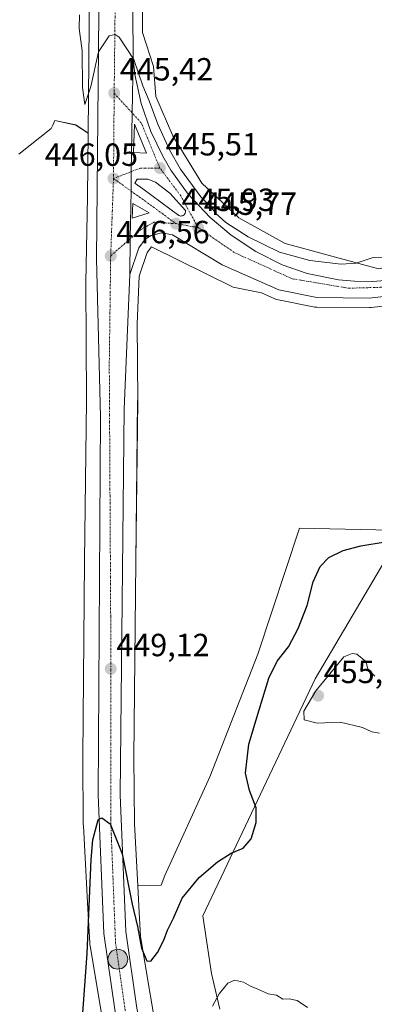
# Model space of a CAD drawing. Units: metres. Extents: x 594801 to 598281, y 4655047 to 4657409.
# Drawn here: x 597956 to 598067, y 4655361 to 4655668 of the extents above; entities that cross this region are included whole.
import ezdxf
from ezdxf.enums import TextEntityAlignment as Align

# ---------------------------------------------------------------- set-up
doc = ezdxf.new("R2010")
doc.units = ezdxf.units.M
doc.header["$MEASUREMENT"] = 0
doc.linetypes.add('TRAZO_Y_PUNTO', pattern=[1, 0.5, -0.25, 0, -0.25])
for name, color, linetype, lineweight in [('Carretera de calzada única', 19, 'Continuous', 13), ('Carretera de calzada única Cxs', 19, 'Continuous', 13), ('Carretera de calzada única eje', 19, 'TRAZO_Y_PUNTO', 0), ('Carátula', 7, 'Continuous', 5), ('Cultivos herbáceos CxS', 92, 'Continuous', 0), ('Cultivos leñosos', 92, 'Continuous', 0), ('Cultivos leñosos CxS', 92, 'Continuous', 0), ('Curva de nivel maestra', 36, 'Continuous', 30), ('Curva de nivel normal', 36, 'Continuous', 0), ('Isleta de vial', 135, 'Continuous', 13), ('Matorral', 135, 'Continuous', 0), ('Matorral CxS', 135, 'Continuous', 0), ('Núcleo urbano', 19, 'Continuous', 0), ('Núcleo urbano CxS', 19, 'Continuous', 0), ('Punto de cota en terreno', 7, 'Continuous', 0), ('Punto kilométrico de carretera', 7, 'Continuous', 0), ('Rótulo de punto de cota en terreno', 19, 'Continuous', 0)]:
    doc.layers.add(name, color=color, linetype=linetype, lineweight=lineweight)
doc.styles.add('Arial', font='txt', dxfattribs={"height": 0.2})

# ---------------------------------------------------------------- blocks, each defined once
blk = doc.blocks.new('*U172')
at = {"layer": 'Cultivos herbáceos CxS', "color": 92, "linetype": 'Continuous', "lineweight": 0}
blk.add_polyline3d([(597955.47, 4655626.18, 446.6), (597965.55, 4655634.16, 446.27), (597966.05, 4655635.19, 446.27), (597966.77, 4655636.66, 446.27), (597973.25, 4655635.25, 445.88), (597977.11, 4655632.68, 445.5), (597976.92, 4655612.85, 445.61), (597976.43, 4655586.02, 446.05), (597976.42, 4655585.87, 446.05), (597976.42, 4655585.85, 446.05), (597976.42, 4655585.84, 446.05), (597976.42, 4655585.83, 446.05), (597976.62, 4655549.2, 446.82), (597976.02, 4655499.1, 448.03), (597976.02, 4655499.09, 448.03), (597976.02, 4655499.08, 448.03), (597975.44, 4655437.88, 448.84), (597975.44, 4655437.8, 448.84), (597975.44, 4655437.73, 448.84), (597975.63, 4655416.67, 448.94), (597975.64, 4655416.32, 448.91), (597977.01, 4655390.45, 449.81), (597977.01, 4655390.44, 449.81), (597977.01, 4655390.43, 449.81), (597977.02, 4655390.4, 449.81), (597977.63, 4655379.8, 449.93), (597977.64, 4655379.79, 449.93), (597977.64, 4655379.78, 449.93), (597977.69, 4655379.23, 449.94), (597977.73, 4655378.93, 449.95), (597983.86, 4655342.8, 451.78)], dxfattribs=at)
blk = doc.blocks.new('*U192')
at = {"layer": 'Curva de nivel normal', "color": 36, "linetype": 'Continuous', "lineweight": 0}
blk.add_polyline3d([(598045.7, 4655359.62, 455), (598042.49, 4655361.79, 455), (598039.96, 4655362.38, 455), (598037.93, 4655362.23, 455), (598036.02, 4655363.51, 455), (598033.4, 4655363.89, 455), (598030.16, 4655365.39, 455), (598027.88, 4655366.31, 455), (598025.67, 4655367.56, 455), (598022.9, 4655368.21, 455), (598020.74, 4655367.21, 455), (598018.08, 4655363.91, 455), (598015.95, 4655360.09, 455)], dxfattribs=at)
blk = doc.blocks.new('5PATER')
at = {"layer": 'Carátula', "linetype": 'Continuous', "lineweight": 5}
h = blk.add_hatch(color=250, dxfattribs=at)
edge = h.paths.add_edge_path()
edge.add_ellipse((0, 0.01), major_axis=(-1.33, -1.34), ratio=0.999422, start_angle=0, end_angle=360)
blk = doc.blocks.new('*U201')
at = {"layer": 'Carretera de calzada única Cxs', "color": 19, "linetype": 'Continuous', "lineweight": 13}
for points in [[(597993.73, 4655641.95, 445.12), (597996.75, 4655633.18, 445.28), (598000.43, 4655625.47, 445.27), (598002.97, 4655621.14, 445.23), (598008.42, 4655613.65, 445.25), (598015.22, 4655606.32, 445.21), (598021.81, 4655600.84, 445.22), (598029.52, 4655595.71, 445.31), (598037.8, 4655591.54, 445.41), (598045.56, 4655588.86, 445.67), (598055.4, 4655586.89, 445.94), (598060.36, 4655586.43, 446.06), (598066.06, 4655586.34, 446.04), (598076.04, 4655587.21, 446.33), (598084.43, 4655589.04, 446.59), (598093.89, 4655592.31, 446.62), (598108.84, 4655599.19, 447.28), (598115.08, 4655602.06, 447.49), (598118.58, 4655598.24, 447.73), (598118.66, 4655598.16, 447.71), (598116.77, 4655597.29, 447.7), (598113.42, 4655595.74, 447.51), (598095.55, 4655587.49, 447.03), (598086.62, 4655584.09, 446.82), (598081.73, 4655583.1, 446.76), (598065.03, 4655581.21, 446.24), (598048.62, 4655581.34, 445.93), (598036.7, 4655583.73, 445.92), (598018.98, 4655591.63, 445.68), (598003.46, 4655601, 445.88), (598000.14, 4655601.57, 445.94), (597996.88, 4655600.77, 446.03), (597994.99, 4655599.55, 446.1), (597992.95, 4655596.88, 446.16), (597990.12, 4655588.6, 446.38), (597990.3, 4655599.69, 446.29), (597990.53, 4655614.65, 445.96), (597990.62, 4655620.68, 445.8), (597990.91, 4655639, 445.4), (597991.17, 4655655.99, 444.99), (597991.71, 4655651.03, 445.03), (597993.73, 4655641.95, 445.12)], [(597991.3, 4655626.64, 445.7), (597995.34, 4655626.45, 445.55), (597991.65, 4655635.47, 445.47), (597991.3, 4655626.64, 445.7)], [(597994.27, 4655615.34, 445.85), (598005.52, 4655606.96, 445.81), (598005.79, 4655606.86, 445.81), (598006.07, 4655606.82, 445.8), (598006.35, 4655606.84, 445.79), (598006.62, 4655606.91, 445.78), (598006.88, 4655607.04, 445.77), (598007.1, 4655607.21, 445.75), (598007.28, 4655607.43, 445.73), (598007.42, 4655607.68, 445.72), (598007.51, 4655607.95, 445.7), (598007.54, 4655608.23, 445.69), (598007.51, 4655608.51, 445.68), (598002.62, 4655613.97, 445.67), (597998.2, 4655617.42, 445.69), (597995.74, 4655618.34, 445.72), (597992.46, 4655618.33, 445.79), (597991.72, 4655617.06, 445.84), (597994.27, 4655615.34, 445.85)], [(597996.17, 4655607.8, 445.99), (597991.08, 4655610.74, 446.05), (597990.9, 4655606.2, 446.16), (597996.17, 4655607.8, 445.99)]]:
    blk.add_polyline3d(points, close=True, dxfattribs=at)
blk = doc.blocks.new('5HITCA')
at = {"layer": 'Carátula', "linetype": 'Continuous', "lineweight": 5}
h = blk.add_hatch(color=1, dxfattribs=at)
edge = h.paths.add_edge_path()
edge.add_arc((0, 0), 3.1, 0.0011, 360.0011)
at = {"layer": 'Carátula', "color": 250, "linetype": 'Continuous', "lineweight": 5}
blk.add_circle((0, 0, 0), 3.1, dxfattribs=at)

msp = doc.modelspace()

# ---------------------------------------------------------------- linework, layer by layer
at = {"layer": 'Carretera de calzada única', "color": 19, "linetype": 'Continuous', "lineweight": 13}
for points in [[(597992.16, 4655795.05, 441.51), (597992.19, 4655789.99, 441.65), (597990.86, 4655700.85, 444.02), (597991.17, 4655655.99, 444.99)], [(598017.78, 4655259.08, 454.05), (598013.23, 4655268.47, 453.7), (598003.61, 4655291.97, 453.16), (597995.57, 4655315.63, 452.63), (597989.66, 4655336.99, 452.03), (597985.56, 4655358.3, 451.5), (597982.04, 4655382.79, 450.93), (597980.26, 4655426.03, 449.66), (597980.95, 4655544.14, 447.54), (597979.73, 4655593.43, 446.32), (597981.64, 4655790.69, 441.75)], [(597991.17, 4655655.99, 444.99), (597990.91, 4655639, 445.4), (597990.62, 4655620.68, 445.8), (597990.53, 4655614.65, 445.96), (597990.3, 4655599.69, 446.29), (597990.12, 4655588.6, 446.38)], [(597991.17, 4655655.99, 444.99), (597990.91, 4655639, 445.4), (597990.62, 4655620.68, 445.8), (597990.53, 4655614.65, 445.96), (597990.3, 4655599.69, 446.29), (597990.12, 4655588.6, 446.38)], [(597991.17, 4655655.99, 444.99), (597991.71, 4655651.03, 445.03), (597993.73, 4655641.95, 445.12)], [(597993.73, 4655641.95, 445.12), (597996.75, 4655633.18, 445.28), (598000.43, 4655625.47, 445.27), (598002.97, 4655621.14, 445.23), (598008.42, 4655613.65, 445.25), (598015.22, 4655606.32, 445.21), (598021.81, 4655600.84, 445.22), (598029.52, 4655595.71, 445.31), (598037.8, 4655591.54, 445.41), (598045.56, 4655588.86, 445.67), (598055.4, 4655586.89, 445.94), (598060.36, 4655586.43, 446.06), (598066.06, 4655586.34, 446.04), (598076.04, 4655587.21, 446.33), (598084.43, 4655589.04, 446.59), (598093.89, 4655592.31, 446.62), (598108.84, 4655599.19, 447.28)], [(597995.34, 4655626.45, 445.55), (597991.65, 4655635.47, 445.47), (597991.3, 4655626.64, 445.7)], [(597991.3, 4655626.64, 445.7), (597995.34, 4655626.45, 445.55)], [(598006.07, 4655606.82, 445.8), (598006.35, 4655606.84, 445.79), (598006.62, 4655606.91, 445.78), (598006.88, 4655607.04, 445.77), (598007.1, 4655607.21, 445.75), (598007.28, 4655607.43, 445.73), (598007.42, 4655607.68, 445.72), (598007.51, 4655607.95, 445.7), (598007.54, 4655608.23, 445.69), (598007.51, 4655608.51, 445.68), (598002.62, 4655613.97, 445.67), (597998.2, 4655617.42, 445.69), (597995.74, 4655618.34, 445.72), (597992.46, 4655618.33, 445.79), (597991.72, 4655617.06, 445.84), (597994.27, 4655615.34, 445.85)], [(597994.27, 4655615.34, 445.85), (598005.52, 4655606.96, 445.81), (598005.79, 4655606.86, 445.81), (598006.07, 4655606.82, 445.8)], [(597996.17, 4655607.8, 445.99), (597991.08, 4655610.74, 446.05), (597990.9, 4655606.2, 446.16)], [(597990.9, 4655606.2, 446.16), (597996.17, 4655607.8, 445.99)], [(598113.42, 4655595.74, 447.51), (598095.55, 4655587.49, 447.03), (598086.62, 4655584.09, 446.82), (598081.73, 4655583.1, 446.76), (598065.03, 4655581.21, 446.24), (598048.62, 4655581.34, 445.93), (598036.7, 4655583.73, 445.92), (598018.98, 4655591.63, 445.68), (598003.46, 4655601, 445.88), (598000.14, 4655601.57, 445.94), (597996.88, 4655600.77, 446.03), (597994.99, 4655599.55, 446.1), (597992.95, 4655596.88, 446.16), (597990.12, 4655588.6, 446.38)], [(597990.12, 4655588.6, 446.38), (597988.4, 4655546.6, 447.29), (597987.11, 4655426.06, 449.57), (597988.87, 4655383.36, 450.44), (597992.33, 4655359.38, 451.1), (597996.33, 4655338.55, 451.7), (598000.88, 4655322.15, 452.11)]]:
    msp.add_polyline3d(points, dxfattribs=at)
at = {"layer": 'Carretera de calzada única Cxs', "color": 19, "linetype": 'Continuous', "lineweight": 13}
for points in [[(597985.56, 4655358.3, 451.5), (597982.04, 4655382.79, 450.93), (597980.26, 4655426.03, 449.66), (597980.95, 4655544.14, 447.54), (597979.73, 4655593.43, 446.32), (597981.64, 4655790.69, 441.75)], [(597990.86, 4655700.85, 444.02), (597991.17, 4655655.99, 444.99), (597990.91, 4655639, 445.4), (597990.62, 4655620.68, 445.8), (597990.53, 4655614.65, 445.96), (597990.3, 4655599.69, 446.29), (597990.12, 4655588.6, 446.38), (597988.4, 4655546.6, 447.29), (597987.11, 4655426.06, 449.57), (597988.87, 4655383.36, 450.44), (597992.33, 4655359.38, 451.1)]]:
    msp.add_polyline3d(points, dxfattribs=at)
at = {"layer": 'Carretera de calzada única eje', "color": 19, "linetype": 'TRAZO_Y_PUNTO', "lineweight": 0}
for points in [[(597986.11, 4655802.78, 441.49), (597986.07, 4655800.85, 441.55), (597985.92, 4655703.33, 444.02), (597985.27, 4655645.21, 445.39)], [(597985.27, 4655645.21, 445.39), (597985.06, 4655618.54, 446.02)], [(597999.57, 4655621.8, 445.5), (597993.72, 4655635.9, 445.35), (597985.27, 4655645.21, 445.39)], [(597999.57, 4655621.8, 445.5), (597993.51, 4655621.8, 445.69), (597985.06, 4655618.54, 446.02)], [(598011.5, 4655603.23, 445.77), (598006.08, 4655613.13, 445.57), (597999.57, 4655621.8, 445.5)], [(597985.06, 4655618.54, 446.02), (597984.18, 4655594.37, 446.52)], [(597985.06, 4655618.54, 446.02), (597994.81, 4655611.61, 445.94), (598004.56, 4655604.45, 445.91)], [(597984.18, 4655594.37, 446.52), (597993.51, 4655602.5, 446.14), (597997.62, 4655604.89, 446.03), (598004.56, 4655604.45, 445.91)], [(598004.56, 4655604.45, 445.91), (598011.5, 4655603.23, 445.77)], [(598011.5, 4655603.23, 445.77), (598023, 4655595.34, 445.67), (598040.9, 4655587.24, 445.81), (598058.5, 4655584.28, 446.23), (598073.84, 4655584.71, 446.54), (598086.84, 4655586.84, 446.87), (598101.75, 4655593.66, 447.42), (598116.87, 4655600.11, 447.76)], [(597984.18, 4655594.37, 446.52), (597983.74, 4655560.33, 447.26), (597984.18, 4655481.78, 448.83), (597984.18, 4655418.46, 449.93), (597985.7, 4655379.76, 450.85), (597990.04, 4655349.4, 451.71), (597997.41, 4655319.7, 452.47), (597997.57, 4655319.24, 452.48)]]:
    msp.add_polyline3d(points, dxfattribs=at)
at = {"layer": 'Cultivos herbáceos CxS', "color": 92, "linetype": 'Continuous', "lineweight": 0}
for points in [[(597995.72, 4655889.03, 438.08), (597995.65, 4655823.66, 440.23), (597995.65, 4655823.65, 440.23), (597995.65, 4655823.64, 440.23), (597995.65, 4655823.48, 440.24), (597995.53, 4655818.02, 440.39), (597995.18, 4655802.24, 440.79), (597995.13, 4655800.19, 440.81), (597995.18, 4655792.54, 441.19), (597995.19, 4655790, 441.28), (597995.19, 4655789.95, 441.28), (597994.08, 4655715.55, 443.27), (597993.92, 4655692.38, 443.8), (597994.11, 4655664.1, 444.29), (597997.52, 4655653.5, 443.96), (597998.24, 4655644.12, 444.33), (598003.65, 4655631.85, 444.09), (598012.67, 4655617.05, 443.76), (598024.22, 4655606.23, 443.75), (598038.66, 4655598.29, 443.73), (598067.89, 4655590.35, 445.52), (598090.26, 4655595.04, 445.53), (598104.7, 4655603.34, 445.47), (598106.13, 4655604.19, 445.53)], [(598067.89, 4655590.35, 445.52), (598038.66, 4655598.29, 443.73), (598024.22, 4655606.23, 443.75), (598012.68, 4655617.05, 443.76), (598003.65, 4655631.85, 444.09), (597998.24, 4655644.12, 444.33), (597997.52, 4655653.5, 443.96), (597994.11, 4655664.1, 444.29), (597993.92, 4655692.38, 443.8)], [(597977.11, 4655632.68, 445.5), (597973.25, 4655635.26, 445.88), (597966.77, 4655636.66, 446.27), (597966.05, 4655635.19, 446.27), (597965.55, 4655634.16, 446.27), (597955.47, 4655626.18, 446.6)], [(597983.86, 4655342.8, 451.78), (597977.73, 4655378.93, 449.95), (597977.69, 4655379.23, 449.94), (597977.64, 4655379.78, 449.93), (597977.64, 4655379.79, 449.93), (597977.63, 4655379.81, 449.93), (597977.01, 4655390.4, 449.81), (597977.01, 4655390.43, 449.81), (597977.01, 4655390.44, 449.81), (597977.01, 4655390.45, 449.81), (597975.64, 4655416.32, 448.91), (597975.63, 4655416.67, 448.94), (597975.44, 4655437.73, 448.84), (597975.44, 4655437.8, 448.84), (597975.44, 4655437.88, 448.84), (597976.02, 4655499.08, 448.03), (597976.02, 4655499.09, 448.03), (597976.02, 4655499.1, 448.03), (597976.61, 4655549.2, 446.82), (597976.42, 4655585.83, 446.05), (597976.42, 4655585.84, 446.05), (597976.42, 4655585.85, 446.05), (597976.42, 4655585.87, 446.05), (597976.42, 4655586.02, 446.05), (597976.92, 4655612.85, 445.61), (597977.11, 4655632.68, 445.5)], [(598076.5, 4655508.61, 449.18), (598043.23, 4655509.29, 446.32), (598030.14, 4655470.02, 447.51), (598015.18, 4655431.69, 447.49), (598001.15, 4655400.84, 447.77), (597999.94, 4655397.8, 448.05), (597992.66, 4655397.59, 449.2), (597991.63, 4655416.99, 448.73), (597991.44, 4655437.8, 448.33), (597992.02, 4655498.92, 447.57), (597992.62, 4655549.08, 446.51), (597992.62, 4655549.17, 446.51), (597992.62, 4655549.21, 446.51), (597992.49, 4655573.17, 446.14), (597993.1, 4655588.04, 445.92), (597995.63, 4655595.45, 445.78), (597996.96, 4655597.18, 445.85), (598022.42, 4655584.58, 445.24), (598031.35, 4655582.83, 445.56), (598035.48, 4655580.99, 445.57), (598035.67, 4655580.91, 445.56), (598036.11, 4655580.79, 445.56), (598048.03, 4655578.4, 445.7), (598048.1, 4655578.39, 445.7), (598048.6, 4655578.34, 445.7), (598065.02, 4655578.21, 445.98), (598065.37, 4655578.24, 445.98), (598065.55, 4655578.25, 445.98), (598082.07, 4655580.12, 446.13)], [(598082.07, 4655580.12, 446.13), (598065.55, 4655578.25, 445.98), (598065.37, 4655578.24, 445.98), (598065.02, 4655578.21, 445.98), (598048.6, 4655578.34, 445.7), (598048.1, 4655578.39, 445.7), (598048.03, 4655578.4, 445.7), (598036.11, 4655580.79, 445.56), (598035.67, 4655580.91, 445.56), (598035.48, 4655580.99, 445.57), (598031.35, 4655582.83, 445.56), (598022.42, 4655584.58, 445.24), (597996.96, 4655597.18, 445.85), (597995.63, 4655595.45, 445.78), (597993.1, 4655588.04, 445.92), (597992.49, 4655573.17, 446.14), (597992.62, 4655549.21, 446.51), (597992.62, 4655549.17, 446.51), (597992.61, 4655549.08, 446.51), (597992.02, 4655498.92, 447.57), (597991.44, 4655437.8, 448.33), (597991.63, 4655416.99, 448.73), (597992.66, 4655397.59, 449.2)], [(598018.34, 4655359.16, 455.07), (598015.73, 4655370.27, 454.07), (598012.99, 4655388.31, 451.66), (598048.08, 4655462.27, 453.98), (598072.58, 4655503.74, 450.77), (598076.5, 4655508.61, 449.18), (598043.23, 4655509.29, 446.32), (598030.14, 4655470.02, 447.51), (598015.18, 4655431.69, 447.49), (598001.15, 4655400.84, 447.77), (597999.94, 4655397.8, 448.05), (597992.66, 4655397.59, 449.2)], [(598018.34, 4655359.16, 455.07), (598015.73, 4655370.27, 454.07), (598012.99, 4655388.31, 451.66), (598048.08, 4655462.27, 453.98), (598072.58, 4655503.74, 450.77)]]:
    msp.add_polyline3d(points, dxfattribs=at)
at = {"layer": 'Cultivos leñosos', "color": 92, "linetype": 'Continuous', "lineweight": 0}
for points in [[(597977.11, 4655632.68, 445.5), (597978.64, 4655790.61, 441.36), (597978.63, 4655790.71, 441.36), (597977.83, 4655797.57, 441.04), (597973.48, 4655807.26, 440.95), (597968.89, 4655812.39, 440.95), (597965.68, 4655814.56, 440.89), (597958.32, 4655816.29, 441.52)], [(597977.11, 4655632.68, 445.5), (597973.25, 4655635.26, 445.88), (597966.77, 4655636.66, 446.27), (597966.05, 4655635.19, 446.27), (597965.55, 4655634.16, 446.27), (597955.47, 4655626.18, 446.6)]]:
    msp.add_polyline3d(points, dxfattribs=at)
at = {"layer": 'Cultivos leñosos CxS', "color": 92, "linetype": 'Continuous', "lineweight": 0}
msp.add_polyline3d([(597978.64, 4655790.61, 441.36), (597977.11, 4655632.68, 445.5), (597973.25, 4655635.25, 445.88), (597966.77, 4655636.66, 446.27), (597966.05, 4655635.19, 446.27), (597965.55, 4655634.16, 446.27), (597955.47, 4655626.18, 446.6)], dxfattribs=at)
at = {"layer": 'Curva de nivel maestra', "color": 36, "linetype": 'Continuous', "lineweight": 30}
msp.add_polyline3d([(597974.96, 4655350.79, 450), (597976.85, 4655376.5, 450), (597978.09, 4655405.82, 450), (597978.62, 4655412.03, 450), (597980.26, 4655418.2, 450), (597981.4, 4655418.89, 450), (597984.05, 4655416.98, 450), (597987.81, 4655407.63, 450), (597990.89, 4655391.91, 450), (597992.59, 4655384.88, 450), (597993.8, 4655378.16, 450), (597995.46, 4655374.18, 450), (597996.7, 4655374.15, 450), (597998.8, 4655376.86, 450), (598000.83, 4655380.68, 450), (598001.95, 4655383.79, 450), (598003.84, 4655387.58, 450), (598006.55, 4655393.74, 450), (598011.88, 4655400.2, 450), (598017.55, 4655405.17, 450), (598021.88, 4655407.86, 450), (598025.6, 4655409.39, 450), (598028.1, 4655412.27, 450), (598029.65, 4655417.37, 450), (598029.63, 4655422.03, 450), (598027.54, 4655427.39, 450), (598026.36, 4655432.79, 450), (598027.33, 4655441.87, 450), (598030.6, 4655452.61, 450), (598033.65, 4655462.51, 450), (598036.26, 4655467.76, 450), (598039.7, 4655472.25, 450), (598042.74, 4655477.99, 450), (598045.6, 4655485.22, 450), (598047.51, 4655492.61, 450), (598049.61, 4655497.35, 450), (598052.32, 4655500.13, 450), (598056.82, 4655502.4, 450), (598062.36, 4655503.78, 450), (598069.95, 4655505.02, 450)], dxfattribs=at)
at = {"layer": 'Curva de nivel normal', "color": 36, "linetype": 'Continuous', "lineweight": 0}
for points in [[(598069.5, 4655593.72, 445), (598066.22, 4655593.92, 445), (598060.86, 4655592.15, 445), (598056.25, 4655591.74, 445), (598046.45, 4655592.96, 445), (598036.92, 4655595.58, 445), (598027.14, 4655600.28, 445), (598020.14, 4655604.81, 445), (598017.02, 4655607.62, 445), (598015.62, 4655609.62, 445), (598012.39, 4655612.87, 445), (598006.02, 4655621.49, 445), (598002.52, 4655627.52, 445), (597998.96, 4655635.53, 445), (597996.18, 4655642.84, 445), (597994.27, 4655647.46, 445), (597991.37, 4655655.72, 445), (597986.79, 4655662.66, 445), (597985.61, 4655663.5, 445), (597983.66, 4655663.08, 445), (597980.41, 4655658.09, 445), (597977.93, 4655647.25, 445), (597976.1, 4655641.66, 445), (597975.39, 4655647, 445), (597975.26, 4655658.37, 445), (597974.34, 4655665.41, 445), (597974.45, 4655669.7, 445)], [(598066.73, 4655463.08, 455), (598064.67, 4655465.1, 455), (598063.88, 4655467.7, 455), (598061.14, 4655469.96, 455), (598059.64, 4655470.22, 455), (598057.06, 4655469.16, 455), (598048.28, 4655458.51, 455), (598044.52, 4655452.14, 455), (598044.62, 4655449.45, 455), (598048.7, 4655448.39, 455), (598055.92, 4655448.7, 455), (598062.85, 4655447.05, 455), (598065.75, 4655445.77, 455), (598068.15, 4655445.3, 455)]]:
    msp.add_polyline3d(points, dxfattribs=at)
at = {"layer": 'Isleta de vial', "color": 135, "linetype": 'Continuous', "lineweight": 13}
for points in [[(597995.34, 4655626.45, 445.58), (597991.65, 4655635.47, 445.55), (597991.3, 4655626.64, 445.76), (597995.34, 4655626.45, 445.58)], [(598006.07, 4655606.82, 445.9), (598006.35, 4655606.84, 445.88), (598006.62, 4655606.91, 445.87), (598006.88, 4655607.04, 445.86), (598007.1, 4655607.21, 445.84), (598007.28, 4655607.43, 445.83), (598007.42, 4655607.68, 445.82), (598007.51, 4655607.95, 445.8), (598007.54, 4655608.23, 445.79), (598007.51, 4655608.51, 445.78), (598002.62, 4655613.97, 445.79), (597998.2, 4655617.42, 445.81), (597995.74, 4655618.34, 445.85), (597992.46, 4655618.33, 445.89), (597991.72, 4655617.06, 445.92), (597994.27, 4655615.34, 445.91), (598005.52, 4655606.96, 445.9), (598005.79, 4655606.86, 445.9), (598006.07, 4655606.82, 445.9)], [(597990.9, 4655606.2, 446.2), (597996.17, 4655607.8, 446.03), (597991.08, 4655610.74, 446.1), (597990.9, 4655606.2, 446.2)]]:
    msp.add_polyline3d(points, dxfattribs=at)
at = {"layer": 'Matorral', "color": 135, "linetype": 'Continuous', "lineweight": 0}
for points in [[(598018.34, 4655359.16, 455.07), (598015.73, 4655370.27, 454.07), (598012.99, 4655388.31, 451.66), (598048.08, 4655462.27, 453.98), (598072.58, 4655503.74, 450.77), (598076.5, 4655508.61, 449.18), (598043.23, 4655509.29, 446.32), (598030.14, 4655470.02, 447.51), (598015.18, 4655431.69, 447.49), (598001.15, 4655400.84, 447.77), (597999.94, 4655397.8, 448.05), (597992.66, 4655397.59, 449.2)], [(597992.66, 4655397.59, 449.2), (597992.99, 4655391.32, 449.45), (597993.54, 4655381.82, 449.93), (597993.58, 4655381.18, 449.96), (597999.59, 4655345.76, 451.9), (598002.53, 4655333.72, 451.61), (598005.94, 4655321.79, 452.04), (598006.33, 4655320.43, 451.92), (598006.72, 4655319.08, 451.85), (598008.87, 4655311.54, 452.25), (598019.61, 4655281.85, 452.93), (598038.39, 4655242.73, 453.8), (598060.88, 4655199.2, 454.62)]]:
    msp.add_polyline3d(points, dxfattribs=at)
at = {"layer": 'Matorral CxS', "color": 135, "linetype": 'Continuous', "lineweight": 0}
msp.add_polyline3d([(597999.59, 4655345.76, 451.9), (597993.58, 4655381.18, 449.96), (597993.54, 4655381.82, 449.93), (597992.99, 4655391.32, 449.45), (597992.66, 4655397.59, 449.2), (597999.94, 4655397.8, 448.05), (598001.15, 4655400.84, 447.77), (598015.18, 4655431.69, 447.49), (598030.14, 4655470.02, 447.51), (598043.23, 4655509.29, 446.32), (598076.5, 4655508.61, 449.18), (598072.58, 4655503.74, 450.77), (598048.08, 4655462.27, 453.98), (598012.99, 4655388.31, 451.66), (598015.73, 4655370.27, 454.07), (598018.34, 4655359.16, 455.07)], dxfattribs=at)
at = {"layer": 'Núcleo urbano', "color": 19, "linetype": 'Continuous', "lineweight": 0}
for points in [[(597995.72, 4655889.03, 438.08), (597995.65, 4655823.66, 440.23), (597995.65, 4655823.65, 440.23), (597995.65, 4655823.64, 440.23), (597995.65, 4655823.48, 440.24), (597995.53, 4655818.02, 440.39), (597995.18, 4655802.24, 440.79), (597995.13, 4655800.19, 440.81), (597995.18, 4655792.54, 441.19), (597995.19, 4655790, 441.28), (597995.19, 4655789.95, 441.28), (597994.08, 4655715.55, 443.27), (597993.92, 4655692.38, 443.8), (597994.11, 4655664.1, 444.29), (597997.52, 4655653.5, 443.96), (597998.24, 4655644.12, 444.33), (598003.65, 4655631.85, 444.09), (598012.67, 4655617.05, 443.76), (598024.22, 4655606.23, 443.75), (598038.66, 4655598.29, 443.73), (598067.89, 4655590.35, 445.52), (598090.26, 4655595.04, 445.53), (598104.7, 4655603.34, 445.47), (598106.13, 4655604.19, 445.53)], [(597977.11, 4655632.68, 445.5), (597978.64, 4655790.61, 441.36), (597978.63, 4655790.71, 441.36), (597977.83, 4655797.57, 441.04), (597973.48, 4655807.26, 440.95), (597968.89, 4655812.39, 440.95), (597965.68, 4655814.56, 440.89), (597958.32, 4655816.29, 441.52)], [(597983.86, 4655342.8, 451.78), (597977.73, 4655378.93, 449.95), (597977.69, 4655379.23, 449.94), (597977.64, 4655379.78, 449.93), (597977.64, 4655379.79, 449.93), (597977.63, 4655379.81, 449.93), (597977.01, 4655390.4, 449.81), (597977.01, 4655390.43, 449.81), (597977.01, 4655390.44, 449.81), (597977.01, 4655390.45, 449.81), (597975.64, 4655416.32, 448.91), (597975.63, 4655416.67, 448.94), (597975.44, 4655437.73, 448.84), (597975.44, 4655437.8, 448.84), (597975.44, 4655437.88, 448.84), (597976.02, 4655499.08, 448.03), (597976.02, 4655499.09, 448.03), (597976.02, 4655499.1, 448.03), (597976.61, 4655549.2, 446.82), (597976.42, 4655585.83, 446.05), (597976.42, 4655585.84, 446.05), (597976.42, 4655585.85, 446.05), (597976.42, 4655585.87, 446.05), (597976.42, 4655586.02, 446.05), (597976.92, 4655612.85, 445.61), (597977.11, 4655632.68, 445.5)], [(598082.07, 4655580.12, 446.13), (598065.55, 4655578.25, 445.98), (598065.37, 4655578.24, 445.98), (598065.02, 4655578.21, 445.98), (598048.6, 4655578.34, 445.7), (598048.1, 4655578.39, 445.7), (598048.03, 4655578.4, 445.7), (598036.11, 4655580.79, 445.56), (598035.67, 4655580.91, 445.56), (598035.48, 4655580.99, 445.57), (598031.35, 4655582.83, 445.56), (598022.42, 4655584.58, 445.24), (597996.96, 4655597.18, 445.85), (597995.63, 4655595.45, 445.78), (597993.1, 4655588.04, 445.92), (597992.49, 4655573.17, 446.14), (597992.62, 4655549.21, 446.51), (597992.62, 4655549.17, 446.51), (597992.61, 4655549.08, 446.51), (597992.02, 4655498.92, 447.57), (597991.44, 4655437.8, 448.33), (597991.63, 4655416.99, 448.73), (597992.66, 4655397.59, 449.2)], [(597992.66, 4655397.59, 449.2), (597992.99, 4655391.32, 449.45), (597993.54, 4655381.82, 449.93), (597993.58, 4655381.18, 449.96), (597999.59, 4655345.76, 451.9), (598002.53, 4655333.72, 451.61), (598005.94, 4655321.79, 452.04), (598006.33, 4655320.43, 451.92), (598006.72, 4655319.08, 451.85), (598008.87, 4655311.54, 452.25), (598019.61, 4655281.85, 452.93), (598038.39, 4655242.73, 453.8), (598060.88, 4655199.2, 454.62)]]:
    msp.add_polyline3d(points, dxfattribs=at)
at = {"layer": 'Núcleo urbano CxS', "color": 19, "linetype": 'Continuous', "lineweight": 0}
for points in [[(597983.86, 4655342.8, 451.78), (597977.73, 4655378.93, 449.95), (597977.69, 4655379.23, 449.94), (597977.64, 4655379.78, 449.93), (597977.64, 4655379.79, 449.93), (597977.63, 4655379.8, 449.93), (597977.02, 4655390.4, 449.81), (597977.01, 4655390.43, 449.81), (597977.01, 4655390.44, 449.81), (597977.01, 4655390.45, 449.81), (597975.64, 4655416.32, 448.91), (597975.63, 4655416.67, 448.94), (597975.44, 4655437.73, 448.84), (597975.44, 4655437.8, 448.84), (597975.44, 4655437.88, 448.84), (597976.02, 4655499.08, 448.03), (597976.02, 4655499.09, 448.03), (597976.02, 4655499.1, 448.03), (597976.62, 4655549.2, 446.82), (597976.42, 4655585.83, 446.05), (597976.42, 4655585.84, 446.05), (597976.42, 4655585.85, 446.05), (597976.42, 4655585.87, 446.05), (597976.43, 4655586.02, 446.05), (597976.92, 4655612.85, 445.61), (597977.11, 4655632.68, 445.5), (597978.64, 4655790.61, 441.36)], [(597993.92, 4655692.38, 443.8), (597994.11, 4655664.1, 444.29), (597997.52, 4655653.5, 443.96), (597998.24, 4655644.12, 444.33), (598003.65, 4655631.85, 444.09), (598012.68, 4655617.05, 443.76), (598024.22, 4655606.23, 443.75), (598038.66, 4655598.29, 443.73), (598067.89, 4655590.35, 445.52)], [(598082.07, 4655580.12, 446.13), (598065.55, 4655578.25, 445.98), (598065.37, 4655578.24, 445.98), (598065.02, 4655578.21, 445.98), (598048.6, 4655578.34, 445.7), (598048.1, 4655578.39, 445.7), (598048.03, 4655578.4, 445.7), (598036.11, 4655580.79, 445.56), (598035.67, 4655580.91, 445.56), (598035.48, 4655580.99, 445.57), (598031.35, 4655582.83, 445.56), (598022.42, 4655584.58, 445.24), (597996.96, 4655597.18, 445.85), (597995.63, 4655595.45, 445.78), (597993.1, 4655588.04, 445.92), (597992.49, 4655573.17, 446.14), (597992.62, 4655549.21, 446.51), (597992.62, 4655549.17, 446.51), (597992.62, 4655549.08, 446.51), (597992.02, 4655498.92, 447.57), (597991.44, 4655437.8, 448.33), (597991.63, 4655416.99, 448.73), (597992.66, 4655397.59, 449.2), (597992.99, 4655391.32, 449.45), (597993.54, 4655381.82, 449.93), (597993.58, 4655381.18, 449.96), (597999.59, 4655345.76, 451.9)]]:
    msp.add_polyline3d(points, dxfattribs=at)

# ---------------------------------------------------------------- block references
at = {"layer": 'Carretera de calzada única Cxs', "color": 19, "linetype": 'Continuous', "lineweight": 13}
msp.add_blockref('*U201', (0, 0), dxfattribs=at)
at = {"layer": 'Cultivos herbáceos CxS', "color": 92, "linetype": 'Continuous', "lineweight": 0}
msp.add_blockref('*U172', (0, 0), dxfattribs=at)
at = {"layer": 'Curva de nivel normal', "color": 36, "linetype": 'Continuous', "lineweight": 0}
msp.add_blockref('*U192', (0, 0), dxfattribs=at)
at = {"layer": 'Punto de cota en terreno', "linetype": 'Continuous', "lineweight": 0}
for p in [(597985.28, 4655645.21, 445.42), (597999.58, 4655621.8, 445.51), (597985.07, 4655618.54, 446.05), (598004.57, 4655604.45, 445.93), (598011.51, 4655603.23, 445.77), (597984.19, 4655594.37, 446.56), (597984.19, 4655465.4, 449.12), (598049, 4655457, 455.26)]:
    msp.add_blockref('5PATER', p, dxfattribs=at)
at = {"layer": 'Punto kilométrico de carretera', "linetype": 'Continuous', "lineweight": 0}
msp.add_blockref('5HITCA', (597986.42, 4655374.71, 450.85), dxfattribs=at)

# ---------------------------------------------------------------- texts
at = {"layer": 'Rótulo de punto de cota en terreno', "color": 19, "linetype": 'Continuous', "lineweight": 0, "style": 'Arial'}
for s, p in [('445,42', (597987.04, 4655646.97)), ('445,51', (598001.34, 4655623.56)), ('446,05', (597963.58, 4655620.3)), ('445,93', (598006.33, 4655606.21)), ('445,77', (598013.27, 4655604.99)), ('446,56', (597985.95, 4655596.13)), ('449,12', (597985.95, 4655467.16)), ('455,26', (598050.76, 4655458.76))]:
    msp.add_text(s, height=7, dxfattribs=at).set_placement(p, align=Align.BOTTOM_LEFT)

doc.saveas('drawing.dxf')
